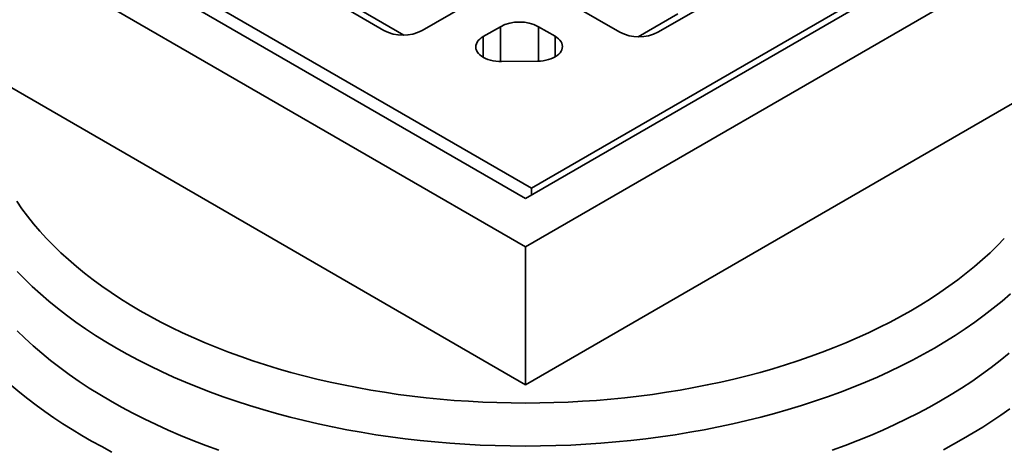
# Model space of a CAD drawing. Units: inches. Extents: x 0.1 to 8.4, y 0.1 to 10.9.
# Drawn here: x 6.6 to 7.5, y 8.4 to 8.8 of the extents above; entities that cross this region are included whole.
import ezdxf

# ---------------------------------------------------------------- set-up
doc = ezdxf.new("R2010")
doc.units = ezdxf.units.IN
doc.header["$MEASUREMENT"] = 0

msp = doc.modelspace()

# ---------------------------------------------------------------- linework, layer by layer
at = {"color": 7, "linetype": 'Continuous', "lineweight": 35}
for p, q in [((6.34613701, 9.08428542), (7.10848648, 8.64419043)), ((6.25222436, 9.08109634), (7.10296223, 8.58997582)), ((6.32956419, 9.08109634), (7.10296223, 8.63462315)), ((7.10296223, 8.58997582), (7.9537001, 9.08109634)), ((7.10296223, 8.63462315), (7.87636027, 9.08109634)), ((7.10848648, 8.64419043), (7.70510784, 8.98861261)), ((6.25222436, 8.9535118), (7.10296223, 8.46239128)), ((7.10296223, 8.46239128), (7.9537001, 8.9535118)), ((6.93005253, 8.81416915), (6.97203698, 8.78993204)), ((7.00739233, 8.78993203), (7.04661467, 8.81257461)), ((7.14826126, 8.8125746), (7.19024573, 8.78833748)), ((7.22560107, 8.78833748), (7.26482339, 8.81098005)), ((6.99037577, 8.78570994), (6.95103847, 8.80841889)), ((7.24383745, 8.80522979), (7.20726229, 8.78411539)), ((7.07976031, 8.79344004), (7.06392239, 8.78429701)), ((7.13034845, 8.78464633), (7.11511564, 8.79344004)), ((7.08092126, 8.76120177), (7.11420169, 8.7615511)), ((7.10848648, 8.63781225), (7.10848648, 8.64419043)), ((7.10296223, 8.46239128), (7.10296223, 8.58997582))]:
    msp.add_line(p, q, dxfattribs=at)
at = {"color": 8, "linetype": 'Continuous', "lineweight": 35}
for p, q in [((7.07976031, 8.76120617), (7.07976031, 8.79344004)), ((7.11511564, 8.79344004), (7.11511564, 8.76157096)), ((7.06392239, 8.78429701), (7.06392239, 8.76516238)), ((7.13034845, 8.7655117), (7.13034845, 8.78464633))]:
    msp.add_line(p, q, dxfattribs=at)
at = {"color": 7, "linetype": 'Continuous', "lineweight": 35, "flags": 128}
for points in [[(7.08092126, 8.76120177), (7.07827464, 8.76126042), (7.07565641, 8.76149105), (7.07309993, 8.76189075), (7.07063791, 8.76245439), (7.06830179, 8.76317479), (7.06612133, 8.76404275), (7.06412446, 8.76504719), (7.06233664, 8.76617528), (7.06078072, 8.76741262), (7.05947654, 8.7687434), (7.05844078, 8.77015061), (7.05768667, 8.7716163), (7.0572238, 8.77312175), (7.05705812, 8.77464773), (7.05719175, 8.77617479), (7.05762294, 8.77768336), (7.05834625, 8.77915422), (7.0593524, 8.78056859), (7.06062852, 8.78190837), (7.06215837, 8.7831565), (7.06392239, 8.78429701)], [(7.13034845, 8.78464633), (7.13208714, 8.78352412), (7.13359909, 8.78229737), (7.1348656, 8.78098122), (7.13587094, 8.77959199), (7.1366027, 8.77814686), (7.13705179, 8.77666377), (7.13721269, 8.77516105), (7.13708334, 8.7736573), (7.13666545, 8.77217116), (7.13596407, 8.77072104), (7.13498795, 8.76932488), (7.13374918, 8.76799996), (7.1322631, 8.7667627), (7.13054809, 8.76562842), (7.12862537, 8.76461116), (7.12651878, 8.76372353), (7.12425442, 8.76297648), (7.1218603, 8.76237933), (7.11936608, 8.76193941), (7.11680263, 8.76166218), (7.11420169, 8.7615511)], [(7.55103174, 8.44022084), (7.54290688, 8.43449457), (7.5345625, 8.42887449), (7.52600271, 8.42336344), (7.51723182, 8.41796413), (7.50825418, 8.41267928), (7.49907431, 8.4075115), (7.48969676, 8.4024634)]]:
    msp.add_lwpolyline(points, dxfattribs=at)
at = {"color": 8, "linetype": 'Continuous', "lineweight": 35, "flags": 128}
for points in [[(6.63230043, 8.63231949), (6.63719112, 8.62524277), (6.64240101, 8.61824237), (6.64792655, 8.61132311), (6.65376394, 8.6044897), (6.6599092, 8.59774687), (6.6663581, 8.5910992), (6.67310623, 8.58455127), (6.68014896, 8.57810755), (6.68748148, 8.57177248), (6.69509873, 8.56555038), (6.70299551, 8.55944551), (6.71116641, 8.55346207), (6.71960584, 8.54760417), (6.72830797, 8.54187578), (6.73726691, 8.53628089), (6.74647645, 8.53082328), (6.75593033, 8.52550673), (6.76562202, 8.52033484), (6.77554494, 8.51531121), (6.78569223, 8.51043923), (6.79605697, 8.50572227), (6.80663206, 8.50116356), (6.81741022, 8.49676621), (6.82838407, 8.49253324), (6.83954613, 8.48846755), (6.85088872, 8.48457195), (6.86240406, 8.48084907), (6.87408426, 8.47730149), (6.88592135, 8.47393164), (6.89790715, 8.47074181), (6.91003353, 8.46773421), (6.92229209, 8.46491087), (6.93467451, 8.46227376), (6.94717222, 8.45982467), (6.95977674, 8.45756528), (6.97247937, 8.45549714), (6.98527145, 8.45362166), (6.99814418, 8.45194014), (7.01108874, 8.45045373), (7.02409625, 8.44916342), (7.03715784, 8.44807014), (7.05026451, 8.4471746), (7.06340732, 8.44647744), (7.07657723, 8.44597912)], [(7.07657723, 8.44597912), (7.0897652, 8.44568), (7.10296223, 8.44558025), (7.11615925, 8.44568), (7.12934723, 8.44597912), (7.14251713, 8.44647744), (7.15565995, 8.4471746), (7.16876661, 8.44807014), (7.18182821, 8.44916342), (7.19483572, 8.45045373), (7.20778028, 8.45194014), (7.22065301, 8.45362166), (7.23344508, 8.45549714), (7.24614772, 8.45756528), (7.25875224, 8.45982467), (7.27124995, 8.46227376), (7.28363237, 8.46491087), (7.29589093, 8.46773421), (7.3080173, 8.47074181), (7.32000311, 8.47393164), (7.3318402, 8.47730149), (7.3435204, 8.48084907), (7.35503574, 8.48457195), (7.36637833, 8.48846755), (7.37754038, 8.49253324), (7.38851424, 8.49676621), (7.3992924, 8.50116356), (7.40986749, 8.50572227), (7.42023222, 8.51043923), (7.43037951, 8.51531121), (7.44030244, 8.52033484), (7.44999413, 8.52550673), (7.459448, 8.53082328), (7.46865755, 8.53628089), (7.47761649, 8.54187578), (7.48631862, 8.54760417), (7.49475805, 8.55346207), (7.50292895, 8.55944551), (7.51082573, 8.56555038), (7.51844298, 8.57177248), (7.5257755, 8.57810755), (7.53281823, 8.58455127), (7.53956635, 8.5910992), (7.54601526, 8.59774687)], [(7.07495814, 8.40623639), (7.06098009, 8.40676528), (7.04703083, 8.40750523), (7.03311988, 8.40845572), (7.01925681, 8.40961609), (7.00545112, 8.41098557), (6.99171224, 8.4125632), (6.97804958, 8.4143479), (6.96447257, 8.41633846), (6.95099046, 8.4185335), (6.9376125, 8.42093154), (6.92434786, 8.42353092), (6.91120566, 8.42632986), (6.89819485, 8.42932642), (6.88532439, 8.4325186), (6.8726031, 8.43590416), (6.86003965, 8.43948079), (6.84764272, 8.44324607), (6.83542075, 8.44719738), (6.82338215, 8.45133203), (6.81153518, 8.45564721), (6.79988791, 8.46013991), (6.78844838, 8.46480711), (6.77722436, 8.46964555), (6.76622362, 8.47465196), (6.75545367, 8.4798229), (6.74492186, 8.4851548), (6.73463544, 8.49064404), (6.72460144, 8.49628683), (6.71482678, 8.50207933), (6.70531811, 8.50801756), (6.69608198, 8.51409744), (6.68712468, 8.5203148), (6.67845238, 8.5266654), (6.67007105, 8.53314488), (6.66198636, 8.53974879), (6.65420392, 8.54647261), (6.64672901, 8.55331172), (6.6395668, 8.56026146), (6.63272218, 8.56731705)], [(7.55172054, 8.54647261), (7.5439381, 8.53974879), (7.53585341, 8.53314488), (7.52747207, 8.5266654), (7.51879978, 8.5203148), (7.50984248, 8.51409744), (7.50060635, 8.50801756), (7.49109768, 8.50207933), (7.48132301, 8.49628683), (7.47128902, 8.49064404), (7.4610026, 8.4851548), (7.45047079, 8.4798229), (7.43970084, 8.47465196), (7.4287001, 8.46964555), (7.41747608, 8.46480711), (7.40603655, 8.46013991), (7.39438928, 8.45564721), (7.38254231, 8.45133203), (7.37050371, 8.44719738), (7.35828174, 8.44324607), (7.3458848, 8.43948079), (7.33332136, 8.43590416), (7.32060007, 8.4325186), (7.3077296, 8.42932642), (7.2947188, 8.42632986), (7.2815766, 8.42353092), (7.26831196, 8.42093154), (7.254934, 8.4185335), (7.24145188, 8.41633846), (7.22787487, 8.4143479), (7.21421221, 8.4125632), (7.20047334, 8.41098557), (7.18666764, 8.40961609), (7.17280458, 8.40845572), (7.15889363, 8.40750523), (7.14494436, 8.40676528), (7.13096632, 8.40623639), (7.11696908, 8.40591891), (7.10296223, 8.40581307), (7.08895538, 8.40591891), (7.07495814, 8.40623639)], [(6.632674, 8.51247148), (6.63994277, 8.50541838), (6.64752884, 8.49847753), (6.65542705, 8.4916537), (6.66363198, 8.48495156), (6.672138, 8.4783757), (6.68093929, 8.47193064), (6.6900298, 8.46562078), (6.69940333, 8.45945048), (6.70905343, 8.45342392), (6.71897351, 8.44754527), (6.72915674, 8.44181853), (6.73959616, 8.43624765), (6.75028461, 8.43083642), (6.76121479, 8.42558858), (6.77237917, 8.4205077), (6.78377013, 8.41559729), (6.79537983, 8.41086068), (6.80720033, 8.40630114), (6.81922354, 8.40192179)], [(7.38670092, 8.40192179), (7.39872413, 8.40630114), (7.41054463, 8.41086068), (7.42215433, 8.41559729), (7.43354529, 8.4205077), (7.44470967, 8.42558858), (7.45563985, 8.43083642), (7.46632829, 8.43624765), (7.47676772, 8.44181853), (7.48695095, 8.44754527), (7.49687102, 8.45342392), (7.50652113, 8.45945048), (7.51589466, 8.46562078), (7.52498517, 8.47193064), (7.53378646, 8.4783757), (7.54229248, 8.48495156), (7.5504974, 8.4916537)], [(6.7203732, 8.40030249), (6.71091101, 8.40529767), (6.70164445, 8.41041362), (6.69257817, 8.4156478), (6.68371668, 8.42099758), (6.67506442, 8.4264603), (6.66662567, 8.43203323), (6.65840467, 8.43771358), (6.65040553, 8.44349853), (6.64263221, 8.44938518), (6.63508861, 8.45537061), (6.62777852, 8.46145182)]]:
    msp.add_lwpolyline(points, dxfattribs=at)
at = {"color": 7, "linetype": 'Continuous', "lineweight": 35}
for centre, radius, start, end in [((7.09743797, 8.75954281), 0.03822986, 62.45760743, 117.54239257), ((6.98971466, 8.82382935), 0.03822993, 242.45764426, 297.54233148), ((7.2079234, 8.82223486), 0.03822999, 242.45771292, 297.54228708)]:
    msp.add_arc(centre, radius, start, end, dxfattribs=at)

doc.saveas('drawing.dxf')
